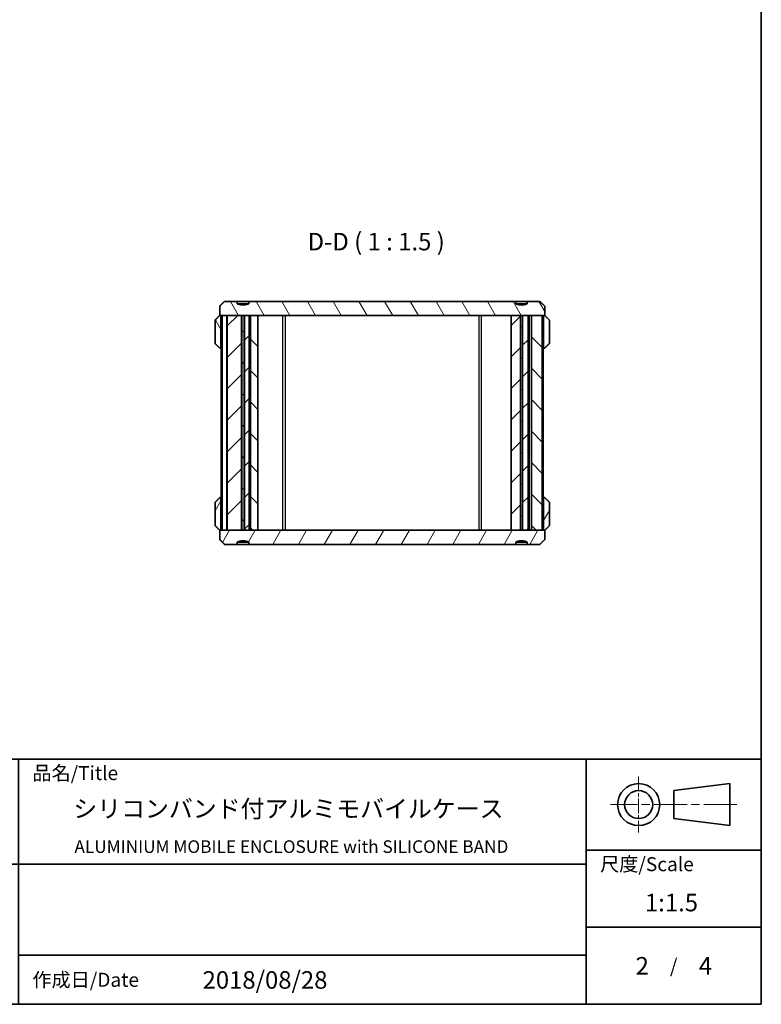
# Model space of a CAD drawing. Units: millimetres. Extents: x 0 to 1985, y 0 to 422.
# Drawn here: x 829 to 987, y 0 to 211 of the extents above; entities that cross this region are included whole.
import ezdxf
from ezdxf.enums import TextEntityAlignment as Align

# ---------------------------------------------------------------- set-up
doc = ezdxf.new("R2010")
doc.units = ezdxf.units.MM
doc.linetypes.add('CHAIN', pattern=[0.3543, 0.2362, -0.0295, 0.0591, -0.0295])
for name, color, linetype, lineweight in [('Border (ISO)', 7, 'Continuous', 35), ('Hatch (ISO)', 1, 'Continuous', 18), ('Symbol (ISO)', 7, 'Continuous', 18), ('Title (ISO)', 7, 'Continuous', 35), ('Visible (ISO)', 7, 'Continuous', 35), ('Visible Narrow (ISO)', 7, 'Continuous', 25)]:
    doc.layers.add(name, color=color, linetype=linetype, lineweight=lineweight)
doc.styles.add('Note Text (TK)', font='txt')
doc.styles.add('文字スタイル75', font='arial.ttf')
pattern_1 = [(60, (379.25, -12), (-4.124445, 2.38125), [])]
pattern_2 = [(120.0002, (379.25, -12), (-4.12444, -2.381263), [])]

# ---------------------------------------------------------------- blocks, each defined once
blk = doc.blocks.new('図面枠 tk図枠')
at = {"layer": 'Border (ISO)'}
for p in [(405.5, 289), (14.5, 8)]:
    blk.add_line(p, (405.5, 8), dxfattribs=at)
blk = doc.blocks.new('表題欄 tk表題欄')
at = {"layer": 'Hatch (ISO)'}
h = blk.add_hatch(color=256, dxfattribs=at)
edge = h.paths.add_edge_path(flags=0)
edge.add_arc((95.58, 236.3), 0.596, 270, 360)
edge.add_line((96.17, 236.3), (96.17, 239.71))
edge.add_arc((95.58, 239.71), 0.596, 0, 90)
edge.add_line((95.58, 240.31), (79.14, 240.31))
edge.add_arc((79.14, 239.71), 0.596, 90, 180)
edge.add_line((78.54, 239.71), (78.54, 236.3))
edge.add_arc((79.14, 236.3), 0.596, 180, 270)
edge.add_line((79.14, 235.7), (95.58, 235.7))
edge = h.paths.add_edge_path()
edge.add_line((77.84, 239.96), (77.84, 236.05))
edge.add_arc((78.54, 236.05), 0.702, 180, 270)
edge.add_line((78.54, 235.35), (96.17, 235.35))
edge.add_arc((96.17, 236.05), 0.702, 270, 360)
edge.add_line((96.87, 236.05), (96.87, 239.96))
edge.add_arc((96.17, 239.96), 0.702, 0, 90)
edge.add_line((96.17, 240.66), (78.54, 240.66))
edge.add_arc((78.54, 239.96), 0.702, 90, 180)
for points in [[(79.07, 239.15), (79.07, 238.66), (79.92, 238.66), (79.92, 236.66), (80.51, 236.66), (80.51, 238.66), (81.36, 238.66), (81.36, 239.15)], [(85.68, 236.66), (84.94, 237.89), (84.42, 237.32), (84.42, 236.66), (83.9, 236.66), (83.9, 239.15), (84.42, 239.15), (84.42, 238.1), (85.39, 239.15), (86.11, 239.15), (85.32, 238.3), (86.3, 236.66)], [(92.09, 239.15), (92.09, 236.66), (92.61, 236.66), (92.61, 237.66), (93.77, 237.66), (93.77, 236.66), (94.29, 236.66), (94.29, 239.15), (93.77, 239.15), (93.77, 238.15), (92.61, 238.15), (92.61, 239.15)], [(94.84, 239.15), (94.84, 236.66), (95.36, 236.66), (95.36, 239.15)]]:
    blk.add_hatch(color=256, dxfattribs=at).paths.add_polyline_path(points)
h = blk.add_hatch(color=256, dxfattribs=at)
h.paths.add_polyline_path([(82.59, 237.71), (81.95, 237.71), (82.27, 238.58)], flags=0)
h.paths.add_polyline_path([(82.78, 237.2), (81.76, 237.2), (81.57, 236.66), (80.95, 236.66), (81.86, 239.15), (82.68, 239.15), (83.59, 236.66), (82.98, 236.66)])
h = blk.add_hatch(color=256, dxfattribs=at)
h.paths.add_polyline_path([(87.53, 237.71), (88.16, 237.71), (87.85, 238.58)], flags=0)
h.paths.add_polyline_path([(87.14, 236.66), (87.34, 237.2), (88.35, 237.2), (88.55, 236.66), (89.17, 236.66), (88.25, 239.15), (87.44, 239.15), (86.52, 236.66)])
h = blk.add_hatch(color=256, dxfattribs=at)
edge = h.paths.add_edge_path()
edge.add_arc((90.52, 237.9), 1.27, 38.5505, 336.582)
edge.add_line((91.69, 237.4), (91.17, 237.62))
edge.add_ellipse((90.52, 237.9), major_axis=(0, -0.8), ratio=0.867347, start_angle=128.5505, end_angle=426.582, ccw=False)
edge.add_line((91.09, 238.36), (91.52, 238.7))
at = {"layer": 'Title (ISO)'}
for p, q in [((74.71, 244.05), (255.71, 244.05)), ((74.71, 209.05), (74.71, 244.05)), ((149.71, 244.05), (149.71, 209.05)), ((230.71, 244.05), (230.71, 209.05)), ((255.71, 244.05), (255.71, 209.05)), ((243.21, 239.55), (251.21, 240.55)), ((251.21, 234.55), (251.21, 240.55)), ((243.21, 239.55), (243.21, 235.55)), ((243.21, 235.55), (251.21, 234.55)), ((230.71, 231.05), (255.71, 231.05)), ((74.71, 229.05), (230.71, 229.05)), ((99.71, 229.05), (99.71, 209.05)), ((124.71, 229.05), (124.71, 209.05)), ((230.71, 220.05), (255.71, 220.05)), ((149.71, 216.05), (230.71, 216.05)), ((255.71, 209.05), (74.71, 209.05))]:
    blk.add_line(p, q, dxfattribs=at)
at = {"layer": 'Title (ISO)', "color": 4, "linetype": 'CHAIN', "lineweight": 18, "ltscale": 8.88956}
blk.add_line((238.21, 241.55), (238.21, 233.55), dxfattribs=at)
at = {"layer": 'Title (ISO)', "color": 4, "linetype": 'CHAIN', "lineweight": 18, "ltscale": 20.001633}
blk.add_line((252.21, 237.55), (234.21, 237.55), dxfattribs=at)
at = {"layer": 'Title (ISO)'}
for radius in [3, 2]:
    blk.add_circle((238.21, 237.55), radius, dxfattribs=at)
at = {"layer": 'Title (ISO)', "color": 1, "char_height": 2, "line_spacing_factor": 1.5, "style": 'Note Text (TK)'}
for s, insert, attachment_point in [('\\fＭＳ Ｐゴシック|b0|i0;\\H2.0000;品名/Title', (151.71, 242.05), 4), ('\\fＭＳ Ｐゴシック|b0|i0;\\H2.0000;尺度/Scale', (232.71, 229.05), 4), ('\\fＭＳ Ｐゴシック|b0|i0;\\H2.0000;承認/Approved', (87.21, 227.05), 5), ('\\fＭＳ Ｐゴシック|b0|i0;\\H2.0000;検図/Checked', (112.21, 227.05), 5), ('\\fＭＳ Ｐゴシック|b0|i0;\\H2.0000;製図/Created', (137.21, 227.05), 5), ('\\fＭＳ Ｐゴシック|b0|i0;\\H2.0000;作成日/Date', (151.71, 212.55), 4)]:
    blk.add_mtext(s, dxfattribs=dict(at, insert=insert, attachment_point=attachment_point))
at = {"layer": 'Title (ISO)', "color": 7, "line_spacing_factor": 1.5, "style": 'Note Text (TK)'}
for s, insert, char_height, attachment_point in [('株式会社タカチ電機工業', (99.87, 238.05), 2.5, 4), ('\\fArial|b0|i0;\\H1.4986;TAKACHI ELECTRONICS ENCLOSURE CO., LTD.', (99.87, 232.05), 1.4986, 4), ('\\fＭＳ Ｐゴシック|b0|i0;\\H2.0000;/', (243.21, 214.55), 2, 5)]:
    blk.add_mtext(s, dxfattribs=dict(at, insert=insert, char_height=char_height, attachment_point=attachment_point))
at = {"layer": 'Title (ISO)', "color": 7}
for tag, p, height, style in [('<品名>_001', (157.54, 235.71), 2.5, 'Note Text (TK)'), ('<Title>_001', (157.71, 230.65), 1.8, '文字スタイル75'), ('<尺度>_001', (241.17, 222.3), 2.5, 'Note Text (TK)'), ('<ページ_No.>_001', (237.95, 213.3), 2.5, 'Note Text (TK)'), ('<総ページ数>_001', (246.79, 213.3), 2.5, 'Note Text (TK)'), ('作成日_001', (175.61, 211.28), 2.5, 'Note Text (TK)')]:
    blk.add_attdef(tag, p, '', height=height, dxfattribs=dict(at, style=style))
at = {"layer": 'Title (ISO)', "color": 7, "style": 'Note Text (TK)'}
blk.add_attdef('<承認>', text='', height=2.5, dxfattribs=at).set_placement((87.21, 217.05), align=Align.MIDDLE_CENTER)

msp = doc.modelspace()

# ---------------------------------------------------------------- hatches: boundary and pattern name
at = {"layer": 'Hatch (ISO)'}
h = msp.add_hatch(dxfattribs=at)
h.set_pattern_fill('ANSI31', color=256, scale=38.1, angle=75.000175, style=0)
h.set_pattern_definition(pattern_2)
edge = h.paths.add_edge_path()
edge.add_spline(control_points=[(877.8016, 149.9524), (877.4458, 149.8135), (877.1126, 149.7524)], knot_values=[0, 0, 0, 0.06842281, 0.06842281, 0.06842281], weights=[1, 1.02350026, 1.03418803], degree=2, periodic=0)
edge.add_spline(control_points=[(877.1126, 149.7524), (876.5717, 149.6532), (876.0309, 149.7524)], knot_values=[0.06842281, 0.06842281, 0.06842281, 0.1825752, 0.1825752, 0.1825752], weights=[1.03418803, 1.05201886, 1.03418803], degree=2, periodic=0)
edge.add_spline(control_points=[(876.0309, 149.7524), (875.6977, 149.8135), (875.3419, 149.9524)], knot_values=[0.1825752, 0.1825752, 0.1825752, 0.25099801, 0.25099801, 0.25099801], weights=[1.03418803, 1.02350026, 1], degree=2, periodic=0)
edge.add_line((875.3419, 149.9524), (875.3419, 150.4524))
edge.add_line((875.3419, 150.4524), (872.6209, 150.4524))
edge.add_spline(control_points=[(872.6209, 150.4524), (872.1284, 149.9671), (871.6069, 149.4524)], knot_values=[0, 0, 0, 0.14241703, 0.14241703, 0.14241703], weights=[1, 1.00041996, 1], degree=2, periodic=0)
edge.add_line((871.6069, 149.4524), (871.6069, 147.4524))
edge.add_line((871.6069, 147.4524), (871.6475, 147.4524))
edge.add_line((871.6475, 147.4524), (871.7589, 147.4524))
edge.add_line((871.7589, 147.4524), (873.2137, 147.4524))
edge.add_line((873.2137, 147.4524), (876.2795, 147.4524))
edge.add_line((876.2795, 147.4524), (876.3372, 147.4524))
edge.add_line((876.3372, 147.4524), (876.8063, 147.4524))
edge.add_line((876.8063, 147.4524), (876.864, 147.4524))
edge.add_line((876.864, 147.4524), (877.8717, 147.4524))
edge.add_line((877.8717, 147.4524), (878.1717, 147.4524))
edge.add_line((878.1717, 147.4524), (879.7717, 147.4524))
edge.add_line((879.7717, 147.4524), (933.9332, 147.4524))
edge.add_line((933.9332, 147.4524), (935.9295, 147.4524))
edge.add_line((935.9295, 147.4524), (935.9872, 147.4524))
edge.add_line((935.9872, 147.4524), (936.3563, 147.4524))
edge.add_line((936.3563, 147.4524), (936.414, 147.4524))
edge.add_line((936.414, 147.4524), (937.6076, 147.4524))
edge.add_line((937.6076, 147.4524), (938.2908, 147.4524))
edge.add_line((938.2908, 147.4524), (940.6298, 147.4524))
edge.add_line((940.6298, 147.4524), (940.9846, 147.4524))
edge.add_line((940.9846, 147.4524), (941.0959, 147.4524))
edge.add_line((941.0959, 147.4524), (941.1366, 147.4524))
edge.add_line((941.1366, 147.4524), (941.1366, 149.4524))
edge.add_spline(control_points=[(941.1366, 149.4524), (940.6151, 149.9671), (940.1226, 150.4524)], knot_values=[0, 0, 0, 0.14241703, 0.14241703, 0.14241703], weights=[1, 1.00041996, 1], degree=2, periodic=0)
edge.add_line((940.1226, 150.4524), (937.4016, 150.4524))
edge.add_line((937.4016, 150.4524), (937.4016, 149.9524))
edge.add_spline(control_points=[(937.4016, 149.9524), (937.0458, 149.8135), (936.7126, 149.7524)], knot_values=[0, 0, 0, 0.06842281, 0.06842281, 0.06842281], weights=[1, 1.02350026, 1.03418803], degree=2, periodic=0)
edge.add_spline(control_points=[(936.7126, 149.7524), (936.1717, 149.6532), (935.6309, 149.7524)], knot_values=[0.06842281, 0.06842281, 0.06842281, 0.1825752, 0.1825752, 0.1825752], weights=[1.03418803, 1.05201886, 1.03418803], degree=2, periodic=0)
edge.add_spline(control_points=[(935.6309, 149.7524), (935.2977, 149.8135), (934.9419, 149.9524)], knot_values=[0.1825752, 0.1825752, 0.1825752, 0.25099801, 0.25099801, 0.25099801], weights=[1.03418803, 1.02350026, 1], degree=2, periodic=0)
edge.add_line((934.9419, 149.9524), (934.9419, 150.4524))
edge.add_line((934.9419, 150.4524), (877.8016, 150.4524))
edge.add_line((877.8016, 150.4524), (877.8016, 149.9524))
h = msp.add_hatch(dxfattribs=at)
h.set_pattern_fill('ANSI31', color=256, scale=38.1, angle=75.000175, style=0)
h.set_pattern_definition(pattern_2)
edge = h.paths.add_edge_path()
edge.add_spline(control_points=[(871.8602, 147.3524), (871.8602, 147.3647), (871.8573, 147.3791), (871.8478, 147.4019), (871.8395, 147.4142), (871.8219, 147.4317), (871.8094, 147.4399), (871.7862, 147.4495), (871.7715, 147.4524), (871.7589, 147.4524)], knot_values=[-0.02981899, -0.02981899, -0.02981899, -0.02981899, -0.02613252, -0.02613252, -0.02242045, -0.02242045, -0.01867744, -0.01867744, -0.01490901, -0.01490901, -0.01490901, -0.01490901], degree=3, periodic=0)
edge.add_line((871.7589, 147.4524), (871.6475, 147.4524))
edge.add_spline(control_points=[(871.6475, 147.4524), (871.635, 147.4524), (871.6202, 147.4495), (871.5971, 147.44), (871.5847, 147.4318), (871.5759, 147.4231)], knot_values=[0.04472193, 0.04472193, 0.04472193, 0.04472193, 0.04848854, 0.04848854, 0.05220435, 0.05220435, 0.05220435, 0.05220435], degree=3, periodic=0)
edge.add_spline(control_points=[(871.5759, 147.4231), (871.1114, 146.9646), (870.6228, 146.4817)], knot_values=[0, 0, 0, 0.13396435, 0.13396435, 0.13396435], weights=[1, 1.00032837, 1], degree=2, periodic=0)
edge.add_spline(control_points=[(870.6228, 146.4817), (870.6228, 146.4816), (870.6227, 146.4815), (870.6139, 146.4728), (870.6056, 146.4605), (870.5961, 146.4377), (870.5932, 146.4232), (870.5932, 146.4109)], knot_values=[-0.00742236, -0.00742236, -0.00742236, -0.00742236, -0.00739923, -0.00739923, -0.00368858, -0.00368858, 0, 0, 0, 0], degree=3, periodic=0)
edge.add_line((870.5932, 146.4109), (870.5932, 141.4938))
edge.add_spline(control_points=[(870.5932, 141.4938), (870.5932, 141.4815), (870.5961, 141.467), (870.6056, 141.4443), (870.6139, 141.432), (870.6227, 141.4232), (870.6228, 141.4231), (870.6228, 141.4231)], knot_values=[0, 0, 0, 0, 0.00368858, 0.00368858, 0.00739923, 0.00739923, 0.00742236, 0.00742236, 0.00742236, 0.00742236], degree=3, periodic=0)
edge.add_spline(control_points=[(870.6228, 141.4231), (871.1114, 140.9402), (871.5759, 140.4817)], knot_values=[0, 0, 0, 0.13396435, 0.13396435, 0.13396435], weights=[1, 1.00032837, 1], degree=2, periodic=0)
edge.add_spline(control_points=[(871.5759, 140.4817), (871.5847, 140.4729), (871.5972, 140.4647), (871.6203, 140.4553), (871.635, 140.4524), (871.6475, 140.4524)], knot_values=[0.0074231, 0.0074231, 0.0074231, 0.0074231, 0.01115242, 0.01115242, 0.01490669, 0.01490669, 0.01490669, 0.01490669], degree=3, periodic=0)
edge.add_line((871.6475, 140.4524), (871.7589, 140.4524))
edge.add_spline(control_points=[(871.7589, 140.4524), (871.7714, 140.4524), (871.7861, 140.4553), (871.8092, 140.4647), (871.8217, 140.4729), (871.8394, 140.4904), (871.8478, 140.5027), (871.8573, 140.5255), (871.8602, 140.54), (871.8602, 140.5524)], knot_values=[0.01490901, 0.01490901, 0.01490901, 0.01490901, 0.01866465, 0.01866465, 0.02239509, 0.02239509, 0.02611996, 0.02611996, 0.02981899, 0.02981899, 0.02981899, 0.02981899], degree=3, periodic=0)
edge.add_line((871.8602, 140.5524), (871.8602, 147.3524))
edge = h.paths.add_edge_path()
edge.add_spline(control_points=[(942.1503, 146.4109), (942.1503, 146.4232), (942.1474, 146.4377), (942.1379, 146.4605), (942.1296, 146.4728), (942.1208, 146.4815), (942.1207, 146.4816), (942.1207, 146.4817)], knot_values=[0, 0, 0, 0, 0.00368858, 0.00368858, 0.00739923, 0.00739923, 0.00742236, 0.00742236, 0.00742236, 0.00742236], degree=3, periodic=0)
edge.add_spline(control_points=[(942.1207, 146.4817), (941.6321, 146.9646), (941.1676, 147.4231)], knot_values=[0, 0, 0, 0.13396435, 0.13396435, 0.13396435], weights=[1, 1.00032837, 1], degree=2, periodic=0)
edge.add_spline(control_points=[(941.1676, 147.4231), (941.1587, 147.4318), (941.1464, 147.44), (941.1233, 147.4495), (941.1085, 147.4524), (941.0959, 147.4524)], knot_values=[0.00742426, 0.00742426, 0.00742426, 0.00742426, 0.01114007, 0.01114007, 0.01490668, 0.01490668, 0.01490668, 0.01490668], degree=3, periodic=0)
edge.add_line((941.0959, 147.4524), (940.9846, 147.4524))
edge.add_spline(control_points=[(940.9846, 147.4524), (940.972, 147.4524), (940.9572, 147.4495), (940.9341, 147.4399), (940.9216, 147.4317), (940.9039, 147.4142), (940.8956, 147.4019), (940.8861, 147.3791), (940.8832, 147.3647), (940.8832, 147.3524)], knot_values=[0.01490901, 0.01490901, 0.01490901, 0.01490901, 0.01867744, 0.01867744, 0.02242045, 0.02242045, 0.02613252, 0.02613252, 0.02981899, 0.02981899, 0.02981899, 0.02981899], degree=3, periodic=0)
edge.add_line((940.8832, 147.3524), (940.8832, 140.5524))
edge.add_spline(control_points=[(940.8832, 140.5524), (940.8832, 140.5401), (940.8861, 140.5256), (940.8956, 140.5029), (940.9039, 140.4906), (940.9216, 140.4731), (940.9341, 140.4648), (940.9572, 140.4553), (940.972, 140.4524), (940.9846, 140.4524)], knot_values=[-0.02981899, -0.02981899, -0.02981899, -0.02981899, -0.02613252, -0.02613252, -0.02242045, -0.02242045, -0.01867744, -0.01867744, -0.01490901, -0.01490901, -0.01490901, -0.01490901], degree=3, periodic=0)
edge.add_line((940.9846, 140.4524), (941.0959, 140.4524))
edge.add_spline(control_points=[(941.0959, 140.4524), (941.1085, 140.4524), (941.1233, 140.4553), (941.1464, 140.4648), (941.1587, 140.4729), (941.1676, 140.4817)], knot_values=[0.04472192, 0.04472192, 0.04472192, 0.04472192, 0.04848854, 0.04848854, 0.05220434, 0.05220434, 0.05220434, 0.05220434], degree=3, periodic=0)
edge.add_spline(control_points=[(941.1676, 140.4817), (941.6321, 140.9402), (942.1207, 141.4231)], knot_values=[0, 0, 0, 0.13396435, 0.13396435, 0.13396435], weights=[1, 1.00032837, 1], degree=2, periodic=0)
edge.add_spline(control_points=[(942.1207, 141.4231), (942.1207, 141.4231), (942.1208, 141.4232), (942.1296, 141.432), (942.1379, 141.4443), (942.1474, 141.467), (942.1503, 141.4815), (942.1503, 141.4938)], knot_values=[-0.00742236, -0.00742236, -0.00742236, -0.00742236, -0.00739923, -0.00739923, -0.00368858, -0.00368858, 0, 0, 0, 0], degree=3, periodic=0)
edge.add_line((942.1503, 141.4938), (942.1503, 146.4109))
h = msp.add_hatch(dxfattribs=at)
h.set_pattern_fill('ANSI31', color=256, scale=38.1, style=0)
h.set_pattern_definition([(45, (379.25, -12), (-3.367596, 3.367596), [])])
h.paths.add_polyline_path([(936.414, 101.4524), (937.6076, 101.4524), (937.6076, 147.4524), (936.414, 147.4524)])
h.paths.add_polyline_path([(877.8717, 101.4524), (877.8717, 147.4524), (876.864, 147.4524), (876.864, 101.4524)])
h.paths.add_polyline_path([(873.2137, 101.4524), (873.2137, 147.4524), (876.2795, 147.4524), (876.2795, 101.4524)])
h.paths.add_polyline_path([(935.9295, 101.4524), (935.9295, 147.4524), (933.9332, 147.4524), (933.9332, 101.4524)])
h = msp.add_hatch(dxfattribs=at)
h.set_pattern_fill('ANSI31', color=256, scale=38.1, angle=90.00021, style=0)
h.set_pattern_definition([(135.0002, (379.25, -12), (-3.367584, -3.36761), [])])
h.paths.add_polyline_path([(876.3372, 147.4524), (876.3372, 101.4524), (876.8063, 101.4524), (876.8063, 147.4524)])
h.paths.add_polyline_path([(938.2908, 147.4524), (938.2908, 101.4524), (940.6298, 101.4524), (940.6298, 147.4524)])
h.paths.add_polyline_path([(935.9872, 147.4524), (935.9872, 101.4524), (936.3563, 101.4524), (936.3563, 147.4524)])
h.paths.add_polyline_path([(879.7717, 101.4524), (879.7717, 147.4524), (878.1717, 147.4524), (878.1717, 101.4524)])
h = msp.add_hatch(dxfattribs=at)
h.set_pattern_fill('ANSI31', color=256, scale=38.1, angle=14.999978, style=0)
h.set_pattern_definition(pattern_1)
edge = h.paths.add_edge_path()
edge.add_spline(control_points=[(871.7589, 101.4524), (871.7715, 101.4524), (871.7862, 101.4553), (871.8094, 101.4648), (871.8219, 101.4731), (871.8395, 101.4906), (871.8478, 101.5029), (871.8573, 101.5256), (871.8602, 101.5401), (871.8602, 101.5524)], knot_values=[0.01490901, 0.01490901, 0.01490901, 0.01490901, 0.01867744, 0.01867744, 0.02242045, 0.02242045, 0.02613252, 0.02613252, 0.02981899, 0.02981899, 0.02981899, 0.02981899], degree=3, periodic=0)
edge.add_line((871.8602, 101.5524), (871.8602, 108.3524))
edge.add_spline(control_points=[(871.8602, 108.3524), (871.8602, 108.3647), (871.8573, 108.3791), (871.8478, 108.4019), (871.8395, 108.4142), (871.8219, 108.4317), (871.8094, 108.4399), (871.7862, 108.4495), (871.7715, 108.4524), (871.7589, 108.4524)], knot_values=[-0.02981899, -0.02981899, -0.02981899, -0.02981899, -0.02613252, -0.02613252, -0.02242045, -0.02242045, -0.01867744, -0.01867744, -0.01490901, -0.01490901, -0.01490901, -0.01490901], degree=3, periodic=0)
edge.add_line((871.7589, 108.4524), (871.6475, 108.4524))
edge.add_spline(control_points=[(871.6475, 108.4524), (871.635, 108.4524), (871.6202, 108.4495), (871.5971, 108.44), (871.5847, 108.4318), (871.5759, 108.4231)], knot_values=[0.04472192, 0.04472192, 0.04472192, 0.04472192, 0.04848854, 0.04848854, 0.05220434, 0.05220434, 0.05220434, 0.05220434], degree=3, periodic=0)
edge.add_spline(control_points=[(871.5759, 108.4231), (871.1114, 107.9646), (870.6228, 107.4817)], knot_values=[0, 0, 0, 0.13396435, 0.13396435, 0.13396435], weights=[1, 1.00032837, 1], degree=2, periodic=0)
edge.add_spline(control_points=[(870.6228, 107.4817), (870.6228, 107.4816), (870.6227, 107.4815), (870.6139, 107.4728), (870.6056, 107.4605), (870.5961, 107.4377), (870.5932, 107.4232), (870.5932, 107.4109)], knot_values=[-0.00742236, -0.00742236, -0.00742236, -0.00742236, -0.00739923, -0.00739923, -0.00368858, -0.00368858, 0, 0, 0, 0], degree=3, periodic=0)
edge.add_line((870.5932, 107.4109), (870.5932, 102.4938))
edge.add_spline(control_points=[(870.5932, 102.4938), (870.5932, 102.4815), (870.5961, 102.467), (870.6056, 102.4443), (870.6139, 102.432), (870.6227, 102.4232), (870.6228, 102.4231), (870.6228, 102.4231)], knot_values=[0, 0, 0, 0, 0.00368858, 0.00368858, 0.00739923, 0.00739923, 0.00742236, 0.00742236, 0.00742236, 0.00742236], degree=3, periodic=0)
edge.add_spline(control_points=[(870.6228, 102.4231), (871.1114, 101.9402), (871.5759, 101.4817)], knot_values=[0, 0, 0, 0.13396435, 0.13396435, 0.13396435], weights=[1, 1.00032837, 1], degree=2, periodic=0)
edge.add_spline(control_points=[(871.5759, 101.4817), (871.5847, 101.4729), (871.5971, 101.4648), (871.6202, 101.4553), (871.635, 101.4524), (871.6475, 101.4524)], knot_values=[0.00742426, 0.00742426, 0.00742426, 0.00742426, 0.01114007, 0.01114007, 0.01490668, 0.01490668, 0.01490668, 0.01490668], degree=3, periodic=0)
edge.add_line((871.6475, 101.4524), (871.7589, 101.4524))
edge = h.paths.add_edge_path()
edge.add_spline(control_points=[(942.1207, 102.4231), (942.1207, 102.4231), (942.1208, 102.4232), (942.1296, 102.432), (942.1379, 102.4443), (942.1474, 102.467), (942.1503, 102.4815), (942.1503, 102.4938)], knot_values=[-0.00742236, -0.00742236, -0.00742236, -0.00742236, -0.00739923, -0.00739923, -0.00368858, -0.00368858, 0, 0, 0, 0], degree=3, periodic=0)
edge.add_line((942.1503, 102.4938), (942.1503, 107.4109))
edge.add_spline(control_points=[(942.1503, 107.4109), (942.1503, 107.4232), (942.1474, 107.4377), (942.1379, 107.4605), (942.1296, 107.4728), (942.1208, 107.4815), (942.1207, 107.4816), (942.1207, 107.4817)], knot_values=[0, 0, 0, 0, 0.00368858, 0.00368858, 0.00739923, 0.00739923, 0.00742236, 0.00742236, 0.00742236, 0.00742236], degree=3, periodic=0)
edge.add_spline(control_points=[(942.1207, 107.4817), (941.6321, 107.9646), (941.1676, 108.4231)], knot_values=[0, 0, 0, 0.13396435, 0.13396435, 0.13396435], weights=[1, 1.00032837, 1], degree=2, periodic=0)
edge.add_spline(control_points=[(941.1676, 108.4231), (941.1587, 108.4318), (941.1464, 108.44), (941.1233, 108.4495), (941.1085, 108.4524), (941.0959, 108.4524)], knot_values=[0.00742426, 0.00742426, 0.00742426, 0.00742426, 0.01114007, 0.01114007, 0.01490668, 0.01490668, 0.01490668, 0.01490668], degree=3, periodic=0)
edge.add_line((941.0959, 108.4524), (940.9846, 108.4524))
edge.add_spline(control_points=[(940.9846, 108.4524), (940.972, 108.4524), (940.9572, 108.4495), (940.9341, 108.4399), (940.9216, 108.4317), (940.9039, 108.4142), (940.8956, 108.4019), (940.8861, 108.3791), (940.8832, 108.3647), (940.8832, 108.3524)], knot_values=[0.01490901, 0.01490901, 0.01490901, 0.01490901, 0.01867744, 0.01867744, 0.02242045, 0.02242045, 0.02613252, 0.02613252, 0.02981899, 0.02981899, 0.02981899, 0.02981899], degree=3, periodic=0)
edge.add_line((940.8832, 108.3524), (940.8832, 101.5524))
edge.add_spline(control_points=[(940.8832, 101.5524), (940.8832, 101.5401), (940.8861, 101.5256), (940.8956, 101.5029), (940.9039, 101.4906), (940.9216, 101.4731), (940.9341, 101.4648), (940.9572, 101.4553), (940.972, 101.4524), (940.9846, 101.4524)], knot_values=[-0.02981899, -0.02981899, -0.02981899, -0.02981899, -0.02613252, -0.02613252, -0.02242045, -0.02242045, -0.01867744, -0.01867744, -0.01490901, -0.01490901, -0.01490901, -0.01490901], degree=3, periodic=0)
edge.add_line((940.9846, 101.4524), (941.0959, 101.4524))
edge.add_spline(control_points=[(941.0959, 101.4524), (941.1085, 101.4524), (941.1233, 101.4553), (941.1464, 101.4648), (941.1587, 101.4729), (941.1676, 101.4817)], knot_values=[0.04472192, 0.04472192, 0.04472192, 0.04472192, 0.04848854, 0.04848854, 0.05220434, 0.05220434, 0.05220434, 0.05220434], degree=3, periodic=0)
edge.add_spline(control_points=[(941.1676, 101.4817), (941.6321, 101.9402), (942.1207, 102.4231)], knot_values=[0, 0, 0, 0.13396435, 0.13396435, 0.13396435], weights=[1, 1.00032837, 1], degree=2, periodic=0)
h = msp.add_hatch(dxfattribs=at)
h.set_pattern_fill('ANSI31', color=256, scale=38.1, angle=14.999978, style=0)
h.set_pattern_definition(pattern_1)
edge = h.paths.add_edge_path()
edge.add_spline(control_points=[(875.3419, 98.9524), (875.6977, 99.0913), (876.0309, 99.1524)], knot_values=[0, 0, 0, 0.06842281, 0.06842281, 0.06842281], weights=[1, 1.02350026, 1.03418803], degree=2, periodic=0)
edge.add_spline(control_points=[(876.0309, 99.1524), (876.5717, 99.2515), (877.1126, 99.1524)], knot_values=[0.06842281, 0.06842281, 0.06842281, 0.1825752, 0.1825752, 0.1825752], weights=[1.03418803, 1.05201886, 1.03418803], degree=2, periodic=0)
edge.add_spline(control_points=[(877.1126, 99.1524), (877.4458, 99.0913), (877.8016, 98.9524)], knot_values=[0.1825752, 0.1825752, 0.1825752, 0.25099801, 0.25099801, 0.25099801], weights=[1.03418803, 1.02350026, 1], degree=2, periodic=0)
edge.add_line((877.8016, 98.9524), (877.8016, 98.4524))
edge.add_line((877.8016, 98.4524), (934.9419, 98.4524))
edge.add_line((934.9419, 98.4524), (934.9419, 98.9524))
edge.add_spline(control_points=[(934.9419, 98.9524), (935.2977, 99.0913), (935.6309, 99.1524)], knot_values=[0, 0, 0, 0.06842281, 0.06842281, 0.06842281], weights=[1, 1.02350026, 1.03418803], degree=2, periodic=0)
edge.add_spline(control_points=[(935.6309, 99.1524), (936.1717, 99.2515), (936.7126, 99.1524)], knot_values=[0.06842281, 0.06842281, 0.06842281, 0.1825752, 0.1825752, 0.1825752], weights=[1.03418803, 1.05201886, 1.03418803], degree=2, periodic=0)
edge.add_spline(control_points=[(936.7126, 99.1524), (937.0458, 99.0913), (937.4016, 98.9524)], knot_values=[0.1825752, 0.1825752, 0.1825752, 0.25099801, 0.25099801, 0.25099801], weights=[1.03418803, 1.02350026, 1], degree=2, periodic=0)
edge.add_line((937.4016, 98.9524), (937.4016, 98.4524))
edge.add_line((937.4016, 98.4524), (940.1226, 98.4524))
edge.add_spline(control_points=[(940.1226, 98.4524), (940.6151, 98.9377), (941.1366, 99.4524)], knot_values=[0, 0, 0, 0.14241703, 0.14241703, 0.14241703], weights=[1, 1.00041996, 1], degree=2, periodic=0)
edge.add_line((941.1366, 99.4524), (941.1366, 101.4524))
edge.add_line((941.1366, 101.4524), (941.0959, 101.4524))
edge.add_line((941.0959, 101.4524), (940.9846, 101.4524))
edge.add_line((940.9846, 101.4524), (940.6298, 101.4524))
edge.add_line((940.6298, 101.4524), (938.2908, 101.4524))
edge.add_line((938.2908, 101.4524), (937.6076, 101.4524))
edge.add_line((937.6076, 101.4524), (936.414, 101.4524))
edge.add_line((936.414, 101.4524), (936.3563, 101.4524))
edge.add_line((936.3563, 101.4524), (935.9872, 101.4524))
edge.add_line((935.9872, 101.4524), (935.9295, 101.4524))
edge.add_line((935.9295, 101.4524), (933.9332, 101.4524))
edge.add_line((933.9332, 101.4524), (879.7717, 101.4524))
edge.add_line((879.7717, 101.4524), (878.1717, 101.4524))
edge.add_line((878.1717, 101.4524), (877.8717, 101.4524))
edge.add_line((877.8717, 101.4524), (876.864, 101.4524))
edge.add_line((876.864, 101.4524), (876.8063, 101.4524))
edge.add_line((876.8063, 101.4524), (876.3372, 101.4524))
edge.add_line((876.3372, 101.4524), (876.2795, 101.4524))
edge.add_line((876.2795, 101.4524), (873.2137, 101.4524))
edge.add_line((873.2137, 101.4524), (871.7589, 101.4524))
edge.add_line((871.7589, 101.4524), (871.6475, 101.4524))
edge.add_line((871.6475, 101.4524), (871.6069, 101.4524))
edge.add_line((871.6069, 101.4524), (871.6069, 99.4524))
edge.add_spline(control_points=[(871.6069, 99.4524), (872.1284, 98.9377), (872.6209, 98.4524)], knot_values=[0, 0, 0, 0.14241703, 0.14241703, 0.14241703], weights=[1, 1.00041996, 1], degree=2, periodic=0)
edge.add_line((872.6209, 98.4524), (875.3419, 98.4524))
edge.add_line((875.3419, 98.4524), (875.3419, 98.9524))
h = msp.add_hatch(dxfattribs=at)
h.set_pattern_fill('ANSI31', color=256, scale=38.1, angle=-14.999978, style=0)
h.set_pattern_definition([(30, (379.25, -12), (-2.38125, 4.124445), [])])
edge = h.paths.add_edge_path()
edge.add_line((876.0309, 98.9524), (877.1126, 98.9524))
edge.add_line((877.1126, 98.9524), (877.1126, 99.1524))
edge.add_spline(control_points=[(877.1126, 99.1524), (876.5717, 99.2515), (876.0309, 99.1524)], knot_values=[0, 0, 0, 0.1086278, 0.1086278, 0.1086278], weights=[1, 1.01724138, 1], degree=2, periodic=0)
edge.add_line((876.0309, 99.1524), (876.0309, 98.9524))

# ---------------------------------------------------------------- linework, layer by layer
at = {"layer": 'Visible (ISO)'}
for p, q in [((875.3419, 150.4524), (872.6209, 150.4524)), ((875.3419, 149.9524), (875.3419, 150.4524)), ((875.3419, 150.4524), (877.8016, 150.4524)), ((876.0309, 149.9524), (875.3419, 149.9524)), ((877.1126, 149.9524), (876.0309, 149.9524)), ((876.0309, 149.9524), (876.0309, 149.7524)), ((877.8016, 149.9524), (877.1126, 149.9524)), ((877.1126, 149.7524), (877.1126, 149.9524)), ((934.9419, 150.4524), (877.8016, 150.4524)), ((877.8016, 150.4524), (877.8016, 149.9524)), ((934.9419, 149.9524), (934.9419, 150.4524)), ((934.9419, 150.4524), (937.4016, 150.4524)), ((935.6309, 149.9524), (934.9419, 149.9524)), ((936.7126, 149.9524), (935.6309, 149.9524)), ((935.6309, 149.9524), (935.6309, 149.7524)), ((937.4016, 149.9524), (936.7126, 149.9524)), ((936.7126, 149.7524), (936.7126, 149.9524)), ((940.1226, 150.4524), (937.4016, 150.4524)), ((937.4016, 150.4524), (937.4016, 149.9524)), ((871.6069, 149.4524), (871.6069, 147.4524)), ((941.1366, 147.4524), (941.1366, 149.4524)), ((870.5932, 146.4109), (870.5932, 141.4938)), ((871.6069, 147.4524), (941.1366, 147.4524)), ((871.7589, 147.4524), (871.6475, 147.4524)), ((871.8602, 140.5524), (871.8602, 147.3524)), ((871.91, 101.4524), (871.91, 147.4524)), ((873.1137, 147.4524), (872.1137, 147.4524)), ((872.1137, 101.4524), (872.1137, 147.4524)), ((873.1137, 101.4524), (873.1137, 147.4524)), ((873.2137, 101.4524), (873.2137, 147.4524)), ((876.2795, 147.4524), (873.2137, 147.4524)), ((876.2795, 101.4524), (876.2795, 147.4524)), ((876.3372, 147.4524), (876.3372, 101.4524)), ((876.8063, 147.4524), (876.3372, 147.4524)), ((876.8063, 101.4524), (876.8063, 147.4524)), ((877.8717, 147.4524), (876.864, 147.4524)), ((876.864, 147.4524), (876.864, 101.4524)), ((877.8717, 101.4524), (877.8717, 147.4524)), ((879.7717, 147.4524), (878.1717, 147.4524)), ((878.1717, 147.4524), (878.1717, 101.4524)), ((879.7717, 101.4524), (879.7717, 147.4524)), ((935.9295, 147.4524), (933.9332, 147.4524)), ((933.9332, 147.4524), (933.9332, 101.4524)), ((935.9295, 101.4524), (935.9295, 147.4524)), ((935.9872, 147.4524), (935.9872, 101.4524)), ((936.3563, 147.4524), (935.9872, 147.4524)), ((936.3563, 101.4524), (936.3563, 147.4524)), ((936.414, 147.4524), (936.414, 101.4524)), ((937.6076, 147.4524), (936.414, 147.4524)), ((937.6076, 101.4524), (937.6076, 147.4524)), ((938.2908, 147.4524), (938.2908, 101.4524)), ((940.6298, 147.4524), (938.2908, 147.4524)), ((940.6298, 101.4524), (940.6298, 147.4524)), ((940.8335, 101.4524), (940.8335, 147.4524)), ((940.8832, 147.3524), (940.8832, 140.5524)), ((941.0959, 147.4524), (940.9846, 147.4524)), ((942.1503, 141.4938), (942.1503, 146.4109)), ((871.6475, 140.4524), (871.7589, 140.4524)), ((871.7589, 140.4524), (871.91, 140.4524)), ((940.8335, 140.4524), (940.9846, 140.4524)), ((940.9846, 140.4524), (941.0959, 140.4524)), ((871.7589, 108.4524), (871.6475, 108.4524)), ((871.91, 108.4524), (871.7589, 108.4524)), ((871.8602, 101.5524), (871.8602, 108.3524)), ((940.9846, 108.4524), (940.8335, 108.4524)), ((940.8832, 108.3524), (940.8832, 101.5524)), ((941.0959, 108.4524), (940.9846, 108.4524)), ((870.5932, 107.4109), (870.5932, 102.4938)), ((942.1503, 102.4938), (942.1503, 107.4109)), ((941.1366, 101.4524), (871.6069, 101.4524)), ((871.6069, 101.4524), (871.6069, 99.4524)), ((871.6475, 101.4524), (871.7589, 101.4524)), ((872.1137, 101.4524), (873.1137, 101.4524)), ((873.2137, 101.4524), (876.2795, 101.4524)), ((876.3372, 101.4524), (876.8063, 101.4524)), ((876.864, 101.4524), (877.8717, 101.4524)), ((878.1717, 101.4524), (879.7717, 101.4524)), ((933.9332, 101.4524), (935.9295, 101.4524)), ((935.9872, 101.4524), (936.3563, 101.4524)), ((936.414, 101.4524), (937.6076, 101.4524)), ((938.2908, 101.4524), (940.6298, 101.4524)), ((940.9846, 101.4524), (941.0959, 101.4524)), ((941.1366, 99.4524), (941.1366, 101.4524)), ((876.0309, 99.1524), (876.0309, 98.9524)), ((877.1126, 98.9524), (877.1126, 99.1524)), ((935.6309, 99.1524), (935.6309, 98.9524)), ((936.7126, 98.9524), (936.7126, 99.1524)), ((872.6209, 98.4524), (875.3419, 98.4524)), ((875.3419, 98.4524), (875.3419, 98.9524)), ((875.3419, 98.9524), (876.0309, 98.9524)), ((877.8016, 98.4524), (875.3419, 98.4524)), ((876.0309, 98.9524), (877.1126, 98.9524)), ((877.1126, 98.9524), (877.8016, 98.9524)), ((877.8016, 98.9524), (877.8016, 98.4524)), ((877.8016, 98.4524), (934.9419, 98.4524)), ((934.9419, 98.4524), (934.9419, 98.9524)), ((934.9419, 98.9524), (935.6309, 98.9524)), ((937.4016, 98.4524), (934.9419, 98.4524)), ((935.6309, 98.9524), (936.7126, 98.9524)), ((936.7126, 98.9524), (937.4016, 98.9524)), ((937.4016, 98.9524), (937.4016, 98.4524)), ((937.4016, 98.4524), (940.1226, 98.4524))]:
    msp.add_line(p, q, dxfattribs=at)
for points, weights in [([(872.6209, 150.4524), (872.1284, 149.9671), (871.6069, 149.4524)], [1, 1.00041996278, 1]), ([(877.8016, 149.9524), (876.5717, 149.4722), (875.3419, 149.9524)], [1, 1.08620689655, 1]), ([(876.0309, 149.7524), (876.5717, 149.6532), (877.1126, 149.7524)], [1, 1.01724137931, 1]), ([(937.4016, 149.9524), (936.1717, 149.4722), (934.9419, 149.9524)], [1, 1.08620689654, 1]), ([(935.6309, 149.7524), (936.1717, 149.6532), (936.7126, 149.7524)], [1, 1.01724137931, 1]), ([(941.1366, 149.4524), (940.6151, 149.9671), (940.1226, 150.4524)], [1, 1.00041996272, 1]), ([(871.5759, 147.4231), (871.1114, 146.9646), (870.6228, 146.4817)], [1, 1.00032836817, 1]), ([(942.1207, 146.4817), (941.6321, 146.9646), (941.1676, 147.4231)], [1, 1.0003283681, 1]), ([(870.6228, 141.4231), (871.1114, 140.9402), (871.5759, 140.4817)], [1, 1.00032836816, 1]), ([(941.1676, 140.4817), (941.6321, 140.9402), (942.1207, 141.4231)], [1, 1.00032836816, 1]), ([(871.5759, 108.4231), (871.1114, 107.9646), (870.6228, 107.4817)], [1, 1.0003283681, 1]), ([(942.1207, 107.4817), (941.6321, 107.9646), (941.1676, 108.4231)], [1, 1.00032836807, 1]), ([(870.6228, 102.4231), (871.1114, 101.9402), (871.5759, 101.4817)], [1, 1.00032836811, 1]), ([(941.1676, 101.4817), (941.6321, 101.9402), (942.1207, 102.4231)], [1, 1.00032836805, 1]), ([(871.6069, 99.4524), (872.1284, 98.9377), (872.6209, 98.4524)], [1, 1.00041996279, 1]), ([(875.3419, 98.9524), (876.5717, 99.4325), (877.8016, 98.9524)], [1, 1.08620689655, 1]), ([(877.1126, 99.1524), (876.5717, 99.2515), (876.0309, 99.1524)], [1, 1.01724137931, 1]), ([(934.9419, 98.9524), (936.1717, 99.4325), (937.4016, 98.9524)], [1, 1.08620689654, 1]), ([(936.7126, 99.1524), (936.1717, 99.2515), (935.6309, 99.1524)], [1, 1.01724137931, 1]), ([(940.1226, 98.4524), (940.6151, 98.9377), (941.1366, 99.4524)], [1, 1.00041996276, 1])]:
    msp.add_rational_spline(points, weights, degree=2, dxfattribs=at)
for points, knots in [([(870.6228, 146.4817), (870.6228, 146.4816), (870.6227, 146.4815), (870.6139, 146.4728), (870.6056, 146.4605), (870.5961, 146.4377), (870.5932, 146.4232), (870.5932, 146.4109)], [-0.00742235522, -0.00742235522, -0.00742235522, -0.00742235522, -0.00739922598, -0.00739922598, -0.00368857812, -0.00368857812, 0, 0, 0, 0]), ([(871.6475, 147.4524), (871.635, 147.4524), (871.6202, 147.4495), (871.5971, 147.44), (871.5847, 147.4318), (871.5759, 147.4231)], [0.04472192843, 0.04472192843, 0.04472192843, 0.04472192843, 0.048488544, 0.048488544, 0.05220434627, 0.05220434627, 0.05220434627, 0.05220434627]), ([(871.8602, 147.3524), (871.8602, 147.3647), (871.8573, 147.3791), (871.8478, 147.4019), (871.8395, 147.4142), (871.8219, 147.4317), (871.8094, 147.4399), (871.7862, 147.4495), (871.7715, 147.4524), (871.7589, 147.4524)], [-0.0298189892, -0.0298189892, -0.0298189892, -0.0298189892, -0.026132516, -0.026132516, -0.0224204461, -0.0224204461, -0.0186774384, -0.0186774384, -0.0149090081, -0.0149090081, -0.0149090081, -0.0149090081]), ([(940.9846, 147.4524), (940.972, 147.4524), (940.9572, 147.4495), (940.9341, 147.4399), (940.9216, 147.4317), (940.9039, 147.4142), (940.8956, 147.4019), (940.8861, 147.3791), (940.8832, 147.3647), (940.8832, 147.3524)], [0.0149090081, 0.0149090081, 0.0149090081, 0.0149090081, 0.0186774384, 0.0186774384, 0.0224204461, 0.0224204461, 0.026132516, 0.026132516, 0.0298189892, 0.0298189892, 0.0298189892, 0.0298189892]), ([(941.1676, 147.4231), (941.1587, 147.4318), (941.1464, 147.44), (941.1233, 147.4495), (941.1085, 147.4524), (941.0959, 147.4524)], [0.00742426456, 0.00742426456, 0.00742426456, 0.00742426456, 0.01114006683, 0.01114006683, 0.01490668241, 0.01490668241, 0.01490668241, 0.01490668241]), ([(942.1503, 146.4109), (942.1503, 146.4232), (942.1474, 146.4377), (942.1379, 146.4605), (942.1296, 146.4728), (942.1208, 146.4815), (942.1207, 146.4816), (942.1207, 146.4817)], [0, 0, 0, 0, 0.00368857812, 0.00368857812, 0.00739922598, 0.00739922598, 0.00742235522, 0.00742235522, 0.00742235522, 0.00742235522]), ([(870.5932, 141.4938), (870.5932, 141.4815), (870.5961, 141.467), (870.6056, 141.4443), (870.6139, 141.432), (870.6227, 141.4232), (870.6228, 141.4231), (870.6228, 141.4231)], [0, 0, 0, 0, 0.00368857812, 0.00368857812, 0.00739922598, 0.00739922598, 0.00742235522, 0.00742235522, 0.00742235522, 0.00742235522]), ([(942.1207, 141.4231), (942.1207, 141.4231), (942.1208, 141.4232), (942.1296, 141.432), (942.1379, 141.4443), (942.1474, 141.467), (942.1503, 141.4815), (942.1503, 141.4938)], [-0.00742235522, -0.00742235522, -0.00742235522, -0.00742235522, -0.00739922598, -0.00739922598, -0.00368857812, -0.00368857812, 0, 0, 0, 0]), ([(871.5759, 140.4817), (871.5847, 140.4729), (871.5972, 140.4647), (871.6203, 140.4553), (871.635, 140.4524), (871.6475, 140.4524)], [0.00742310391, 0.00742310391, 0.00742310391, 0.00742310391, 0.01115241563, 0.01115241563, 0.0149066863, 0.0149066863, 0.0149066863, 0.0149066863]), ([(871.7589, 140.4524), (871.7714, 140.4524), (871.7861, 140.4553), (871.8092, 140.4647), (871.8217, 140.4729), (871.8394, 140.4904), (871.8478, 140.5027), (871.8573, 140.5255), (871.8602, 140.54), (871.8602, 140.5524)], [0.0149090081, 0.0149090081, 0.0149090081, 0.0149090081, 0.0186646499, 0.0186646499, 0.0223950943, 0.0223950943, 0.0261199555, 0.0261199555, 0.0298189934, 0.0298189934, 0.0298189934, 0.0298189934]), ([(940.8832, 140.5524), (940.8832, 140.5401), (940.8861, 140.5256), (940.8956, 140.5029), (940.9039, 140.4906), (940.9216, 140.4731), (940.9341, 140.4648), (940.9572, 140.4553), (940.972, 140.4524), (940.9846, 140.4524)], [-0.0298189892, -0.0298189892, -0.0298189892, -0.0298189892, -0.026132516, -0.026132516, -0.0224204461, -0.0224204461, -0.0186774384, -0.0186774384, -0.0149090081, -0.0149090081, -0.0149090081, -0.0149090081]), ([(941.0959, 140.4524), (941.1085, 140.4524), (941.1233, 140.4553), (941.1464, 140.4648), (941.1587, 140.4729), (941.1676, 140.4817)], [0.04472192439, 0.04472192439, 0.04472192439, 0.04472192439, 0.04848853997, 0.04848853997, 0.05220434224, 0.05220434224, 0.05220434224, 0.05220434224]), ([(871.6475, 108.4524), (871.635, 108.4524), (871.6202, 108.4495), (871.5971, 108.44), (871.5847, 108.4318), (871.5759, 108.4231)], [0.04472192439, 0.04472192439, 0.04472192439, 0.04472192439, 0.04848853997, 0.04848853997, 0.05220434224, 0.05220434224, 0.05220434224, 0.05220434224]), ([(871.8602, 108.3524), (871.8602, 108.3647), (871.8573, 108.3791), (871.8478, 108.4019), (871.8395, 108.4142), (871.8219, 108.4317), (871.8094, 108.4399), (871.7862, 108.4495), (871.7715, 108.4524), (871.7589, 108.4524)], [-0.0298189892, -0.0298189892, -0.0298189892, -0.0298189892, -0.026132516, -0.026132516, -0.0224204461, -0.0224204461, -0.0186774384, -0.0186774384, -0.0149090081, -0.0149090081, -0.0149090081, -0.0149090081]), ([(940.9846, 108.4524), (940.972, 108.4524), (940.9572, 108.4495), (940.9341, 108.4399), (940.9216, 108.4317), (940.9039, 108.4142), (940.8956, 108.4019), (940.8861, 108.3791), (940.8832, 108.3647), (940.8832, 108.3524)], [0.0149090122, 0.0149090122, 0.0149090122, 0.0149090122, 0.0186774425, 0.0186774425, 0.0224204502, 0.0224204502, 0.0261325201, 0.0261325201, 0.0298189932, 0.0298189932, 0.0298189932, 0.0298189932]), ([(941.1676, 108.4231), (941.1587, 108.4318), (941.1464, 108.44), (941.1233, 108.4495), (941.1085, 108.4524), (941.0959, 108.4524)], [0.00742426456, 0.00742426456, 0.00742426456, 0.00742426456, 0.01114006683, 0.01114006683, 0.01490668241, 0.01490668241, 0.01490668241, 0.01490668241]), ([(870.6228, 107.4817), (870.6228, 107.4816), (870.6227, 107.4815), (870.6139, 107.4728), (870.6056, 107.4605), (870.5961, 107.4377), (870.5932, 107.4232), (870.5932, 107.4109)], [-0.00742235522, -0.00742235522, -0.00742235522, -0.00742235522, -0.00739922598, -0.00739922598, -0.00368857812, -0.00368857812, 0, 0, 0, 0]), ([(942.1503, 107.4109), (942.1503, 107.4232), (942.1474, 107.4377), (942.1379, 107.4605), (942.1296, 107.4728), (942.1208, 107.4815), (942.1207, 107.4816), (942.1207, 107.4817)], [0, 0, 0, 0, 0.00368857812, 0.00368857812, 0.00739922598, 0.00739922598, 0.00742235522, 0.00742235522, 0.00742235522, 0.00742235522]), ([(870.5932, 102.4938), (870.5932, 102.4815), (870.5961, 102.467), (870.6056, 102.4443), (870.6139, 102.432), (870.6227, 102.4232), (870.6228, 102.4231), (870.6228, 102.4231)], [0, 0, 0, 0, 0.00368857812, 0.00368857812, 0.00739922598, 0.00739922598, 0.00742235522, 0.00742235522, 0.00742235522, 0.00742235522]), ([(871.5759, 101.4817), (871.5847, 101.4729), (871.5971, 101.4648), (871.6202, 101.4553), (871.635, 101.4524), (871.6475, 101.4524)], [0.00742426456, 0.00742426456, 0.00742426456, 0.00742426456, 0.01114006683, 0.01114006683, 0.01490668241, 0.01490668241, 0.01490668241, 0.01490668241]), ([(871.7589, 101.4524), (871.7715, 101.4524), (871.7862, 101.4553), (871.8094, 101.4648), (871.8219, 101.4731), (871.8395, 101.4906), (871.8478, 101.5029), (871.8573, 101.5256), (871.8602, 101.5401), (871.8602, 101.5524)], [0.0149090081, 0.0149090081, 0.0149090081, 0.0149090081, 0.0186774384, 0.0186774384, 0.0224204461, 0.0224204461, 0.026132516, 0.026132516, 0.0298189892, 0.0298189892, 0.0298189892, 0.0298189892]), ([(940.8832, 101.5524), (940.8832, 101.5401), (940.8861, 101.5256), (940.8956, 101.5029), (940.9039, 101.4906), (940.9216, 101.4731), (940.9341, 101.4648), (940.9572, 101.4553), (940.972, 101.4524), (940.9846, 101.4524)], [-0.0298189892, -0.0298189892, -0.0298189892, -0.0298189892, -0.026132516, -0.026132516, -0.0224204461, -0.0224204461, -0.0186774384, -0.0186774384, -0.0149090081, -0.0149090081, -0.0149090081, -0.0149090081]), ([(941.0959, 101.4524), (941.1085, 101.4524), (941.1233, 101.4553), (941.1464, 101.4648), (941.1587, 101.4729), (941.1676, 101.4817)], [0.04472192439, 0.04472192439, 0.04472192439, 0.04472192439, 0.04848853997, 0.04848853997, 0.05220434224, 0.05220434224, 0.05220434224, 0.05220434224]), ([(942.1207, 102.4231), (942.1207, 102.4231), (942.1208, 102.4232), (942.1296, 102.432), (942.1379, 102.4443), (942.1474, 102.467), (942.1503, 102.4815), (942.1503, 102.4938)], [-0.00742235522, -0.00742235522, -0.00742235522, -0.00742235522, -0.00739922598, -0.00739922598, -0.00368857812, -0.00368857812, 0, 0, 0, 0])]:
    msp.add_open_spline(points, degree=3, knots=knots, dxfattribs=at)
at = {"layer": 'Visible Narrow (ISO)'}
for p, q in [((871.8602, 147.3524), (871.91, 147.3524)), ((885.1107, 101.4524), (885.1107, 147.4524)), ((885.6368, 101.4524), (885.6368, 147.4524)), ((927.1067, 101.4524), (927.1067, 147.4524)), ((927.6328, 101.4524), (927.6328, 147.4524)), ((937.8908, 101.4524), (937.8908, 147.4524)), ((940.8335, 147.3524), (940.8832, 147.3524)), ((871.91, 140.5524), (871.8602, 140.5524)), ((940.8832, 140.5524), (940.8335, 140.5524)), ((871.8602, 108.3524), (871.91, 108.3524)), ((940.8335, 108.3524), (940.8832, 108.3524)), ((871.91, 101.5524), (871.8602, 101.5524)), ((940.8832, 101.5524), (940.8335, 101.5524))]:
    msp.add_line(p, q, dxfattribs=at)

# ---------------------------------------------------------------- block references
at = {"xscale": 1.5, "yscale": 1.5, "zscale": 1.5}
msp.add_blockref('図面枠 tk図枠', (379.25, -12), dxfattribs=at)
ref = msp.add_blockref('表題欄 tk表題欄', (603.9368, -313.5791), dxfattribs=dict(xscale=1.5, yscale=1.5, zscale=1.5))
ref.add_attrib('<品名>_001', 'シリコンバンド付アルミモバイルケース', (840.2443, 39.9865), dxfattribs={"layer": 'Title (ISO)', "color": 7, "height": 3.75, "style": 'Note Text (TK)'})
ref.add_attrib('<尺度>_001', '1:1.5', (962.5947, 19.8993), dxfattribs={"layer": 'Title (ISO)', "color": 7, "height": 3.75, "style": 'Note Text (TK)'})
ref.add_attrib('作成日_001', '2018/08/28', (867.9181, 3.343), dxfattribs={"layer": 'Title (ISO)', "color": 7, "height": 3.75, "style": 'Note Text (TK)'})
ref.add_attrib('<Title>_001', 'ALUMINIUM MOBILE ENCLOSURE with SILICONE BAND', (840.5, 32.3991), dxfattribs={"layer": 'Title (ISO)', "color": 7, "height": 2.7, "style": '文字スタイル75'})
ref.add_attrib('<ページ_No.>_001', '2', (960.6046, 6.3673), dxfattribs={"layer": 'Title (ISO)', "color": 7, "height": 3.75, "style": 'Note Text (TK)'})
ref.add_attrib('<総ページ数>_001', '4', (974.1259, 6.375), dxfattribs={"layer": 'Title (ISO)', "color": 7, "height": 3.75, "style": 'Note Text (TK)'})

# ---------------------------------------------------------------- texts
at = {"layer": 'Symbol (ISO)', "color": 7, "insert": (890.3982, 160.2024), "char_height": 3.75, "attachment_point": 7, "style": 'Note Text (TK)'}
msp.add_mtext('D-D ( 1 : 1.5 )', dxfattribs=at)

doc.saveas('drawing.dxf')
